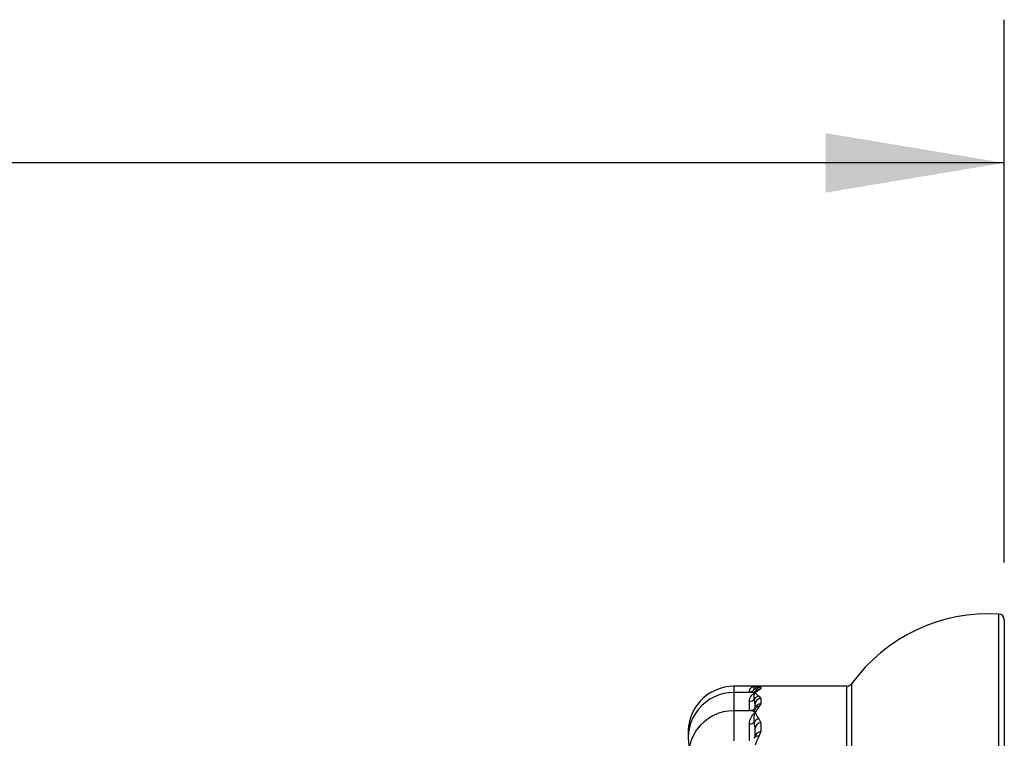
# Model space of a CAD drawing. Extents: x 2.23 to 10.51, y 0.23 to 7.3.
# Drawn here: x 8.37 to 9.23, y 3.01 to 3.64 of the extents above; entities that cross this region are included whole.
import ezdxf

# ---------------------------------------------------------------- set-up
doc = ezdxf.new("R2010")
doc.units = 0
doc.linetypes.add('SLD-SOLID', pattern=[0])
doc.layers.get('0').update_dxf_attribs({"linetype": 'CONTINUOUS'})
doc.styles.add('SLDTEXTSTYLE3', font='TXT', dxfattribs={"width": 0.75})
doc.dimstyles.new('SLDDIMSTYLE1', dxfattribs={"dimtxt": 0.137795, "dimasz": 0.156, "dimexe": 0, "dimexo": 0.0625, "dimgap": 0.034449, "dimtad": 0, "dimtih": 1, "dimtoh": 1, "dimdec": 6, "dimlfac": 2, "dimrnd": 1e-09, "dimzin": 12, "dimtxsty": 'SLDTEXTSTYLE3', "dimsah": 1, "dimcen": 0.09, "dimazin": 3, "dimtfac": 1, "dimtofl": 0, "dimtmove": 0, "dimatfit": 3, "dimtolj": 1, "dimtzin": 12})

# ---------------------------------------------------------------- blocks, each defined once
blk = doc.blocks.new('_D_2')
at = {"color": 7, "linetype": 'SLD-SOLID'}
for p, q in [((6.09568, 2.57741), (6.09568, 3.63688)), ((9.23318, 3.16293), (9.23318, 3.63688)), ((6.09568, 3.51188), (7.52617, 3.51188)), ((9.23318, 3.51188), (8.01974, 3.51188))]:
    blk.add_line(p, q, dxfattribs=at)
for points in [[(6.09568, 3.51188), (6.25168, 3.48588), (6.25168, 3.53788)], [(9.23318, 3.51188), (9.07718, 3.53788), (9.07718, 3.48588)]]:
    blk.add_solid(points, dxfattribs=at)
at = {"color": 7, "linetype": 'SLD-SOLID', "insert": (7.52617, 3.58013), "char_height": 0.137795, "attachment_point": 1, "style": 'SLDTEXTSTYLE3'}
blk.add_mtext('6 1/4"', dxfattribs=at)

msp = doc.modelspace()

# ---------------------------------------------------------------- linework, layer by layer
at = {"color": 8, "linetype": 'SLD-SOLID'}
for p, q in [((9.22847769, 1.85940303), (9.22847769, 3.11791994)), ((8.99718385, 3.05491149), (8.99718385, 3.04955502)), ((9.09560912, 1.92241149), (9.09560912, 3.05491149)), ((9.09965458, 3.05697308), (9.09965458, 1.9203499)), ((8.99718385, 3.04955502), (8.99718385, 3.03359466)), ((9.01068385, 3.04955502), (9.01068385, 3.05010811)), ((9.01068385, 3.03359466), (9.01068385, 3.04168867)), ((8.99718385, 3.03359466), (8.99718385, 3.00735532)), ((9.01068385, 3.00735532), (9.01068385, 3.02201119))]:
    msp.add_line(p, q, dxfattribs=at)
at = {"color": 7, "linetype": 'SLD-SOLID'}
for p, q in [((9.23318385, 3.11292859), (9.23318385, 1.86439439)), ((9.01724273, 3.05491149), (8.99718385, 3.05491149)), ((9.09560912, 3.05491149), (9.01431787, 3.05491149)), ((9.0189831, 3.05459608), (9.02068385, 3.05414462)), ((9.02068385, 3.0525814), (9.0189831, 3.05152502)), ((9.02068385, 3.05414462), (9.02068385, 3.0525814)), ((9.0137923, 3.04955502), (8.99718385, 3.04955502)), ((9.01568385, 3.03929085), (9.01483348, 3.04346456)), ((9.0189831, 3.04614635), (9.02068385, 3.04419623)), ((9.02068385, 3.04419623), (9.02068385, 3.03953841)), ((9.0148188, 3.03466946), (9.01483348, 3.03488225)), ((9.01568385, 3.03467415), (9.01568385, 3.03929085)), ((9.02068385, 3.03953841), (9.0189831, 3.03699568)), ((9.01200113, 3.03359466), (8.99718385, 3.03359466)), ((9.0189831, 3.02634783), (9.02068385, 3.02293876)), ((9.01568385, 3.01822108), (9.01483348, 3.02358165)), ((9.01568385, 3.01063108), (9.01568385, 3.01822108)), ((9.02068385, 3.02293876), (9.02068385, 3.01528114)), ((9.01483348, 3.00947206), (9.01568385, 3.01063108)), ((9.02068385, 3.01528114), (9.0189831, 3.01130383))]:
    msp.add_line(p, q, dxfattribs=at)
for centre, radius, start, end in [((9.21975415, 2.969739), 0.1484375, 86.63083681, 144.00729942), ((9.22818385, 3.11292859), 0.005, 0, 86.63083681), ((8.99718385, 3.01491149), 0.04, 90, 183.83915853), ((9.01077295, 3.05531682), 0.00520947, 269.01998613, 321.21033331), ((9.01907987, 3.04978084), 0.00481621, 91.15131899, 151.84685031), ((9.09560912, 3.05991149), 0.005, 270, 324.00729942), ((8.99718385, 3.00955502), 0.04, 90, 191.50798243), ((9.01082382, 3.04709765), 0.00541079, 268.51762454, 317.82069096), ((9.01931816, 3.04107657), 0.00508084, 93.78113409, 151.965749), ((9.02063699, 3.03924308), 0.00495337, 89.45795665, 179.4475013), ((9.01860048, 3.03261642), 0.00439594, 85.00660092, 148.97339778), ((9.0206169, 3.03460533), 0.00493353, 89.22243748, 179.200737), ((8.99718385, 2.99359466), 0.04, 90, 199.14692799), ((9.01955059, 3.02100094), 0.00537691, 96.05833681, 151.3171694), ((9.01087934, 3.02776215), 0.00575428, 268.05306168, 313.4060375), ((9.02054667, 3.01807569), 0.004865, 88.38425933, 178.28754065), ((9.0183663, 3.00708502), 0.00426366, 81.6821566, 145.95420932), ((9.020515, 3.01044953), 0.00483456, 87.99855609, 177.84787061)]:
    msp.add_arc(centre, radius, start, end, dxfattribs=at)
at = {"color": 8, "linetype": 'SLD-SOLID'}
for centre, radius, start, end in [((9.0206812, 3.04914619), 0.00499843, 89.96967631, 162.3733737), ((9.02068251, 3.04756894), 0.00501247, 89.98470613, 127.12685281), ((9.01883039, 3.04696755), 0.00456003, 88.08078127, 109.89043295)]:
    msp.add_arc(centre, radius, start, end, dxfattribs=at)
at = {"color": 7, "linetype": 'SLD-SOLID'}
for points, knots in [([(9.01068385, 3.05010811), (9.01068495, 3.05017788), (9.01070742, 3.05160223), (9.01211201, 3.05405955), (9.01437614, 3.05490618), (9.01566286, 3.0549114), (9.01568385, 3.05491149)], [0, 0, 0, 0, 0.021684201, 0.442661681, 0.990908657, 1, 1, 1, 1]), ([(9.01483348, 3.05205328), (9.0147287, 3.05289562), (9.01455289, 3.0543091), (9.01522478, 3.05481723), (9.01554811, 3.05490611), (9.01566022, 3.05491131), (9.01567743, 3.05491144), (9.01568385, 3.05491149)], [0, 0, 0, 0, 0.496853098, 0.833729028, 0.974443971, 0.990475701, 1, 1, 1, 1]), ([(9.01568385, 3.05491149), (9.01569223, 3.05491148), (9.01575639, 3.05491143), (9.01620228, 3.05490668), (9.0170092, 3.0548515), (9.01829728, 3.05468483), (9.0189831, 3.05459608)], [0, 0, 0, 0, 0.009588976, 0.0733614829, 0.506621371, 1, 1, 1, 1]), ([(9.01068385, 3.04168867), (9.01068495, 3.04177628), (9.01070742, 3.0435648), (9.01211201, 3.04689188), (9.01437614, 3.04862555), (9.01566286, 3.0491395), (9.01568385, 3.04914788)], [0, 0, 0, 0, 0.021684201, 0.442661681, 0.990908657, 1, 1, 1, 1]), ([(9.01568385, 3.04914788), (9.01566284, 3.04915617), (9.01498454, 3.04942394), (9.01437904, 3.04931015), (9.0137923, 3.04919988)], [0, 0, 0, 0, 0.030978832, 1, 1, 1, 1]), ([(9.01483348, 3.04346456), (9.0147287, 3.04476458), (9.01455289, 3.04694604), (9.01522478, 3.04838688), (9.01554811, 3.04894903), (9.01566022, 3.04911398), (9.01567743, 3.04913868), (9.01568385, 3.04914788)], [0, 0, 0, 0, 0.496853098, 0.833729028, 0.974443971, 0.990475701, 1, 1, 1, 1]), ([(9.01727766, 3.05125275), (9.01691439, 3.05111443), (9.01586776, 3.0507159), (9.01517365, 3.05018785), (9.01472047, 3.04984308)], [0, 0, 0, 0, 0.347089145, 1, 1, 1, 1]), ([(9.01568385, 3.04914788), (9.01567743, 3.04915698), (9.01566022, 3.04918141), (9.0155479, 3.04933636), (9.01523843, 3.04970429), (9.01473399, 3.05009714), (9.01478401, 3.04982461), (9.01479636, 3.04975732)], [0, 0, 0, 0, 0.015521809, 0.041649504, 0.270977292, 0.819995116, 1, 1, 1, 1]), ([(9.0189831, 3.05152502), (9.01806931, 3.0510197), (9.01686575, 3.05035413), (9.01603768, 3.04950775), (9.01578173, 3.04924853), (9.01571275, 3.04917766), (9.01569224, 3.04915652), (9.01568385, 3.04914788)], [0, 0, 0, 0, 0.699333252, 0.9211029, 0.976545156, 0.99040927, 1, 1, 1, 1]), ([(9.01568385, 3.04914788), (9.01569223, 3.04913922), (9.01575639, 3.049073), (9.01620228, 3.0486114), (9.0170092, 3.04766155), (9.01829728, 3.0466728), (9.0189831, 3.04614635)], [0, 0, 0, 0, 0.009588976, 0.0733614829, 0.506621371, 1, 1, 1, 1]), ([(9.01773344, 3.05143828), (9.01769116, 3.05141533), (9.01763472, 3.05138469), (9.01731944, 3.05127324), (9.01724032, 3.05124527)], [0, 0, 0, 0, 0.749070226, 1, 1, 1, 1]), ([(9.01449819, 3.03489504), (9.01442148, 3.03476488), (9.01397301, 3.03400393), (9.01266765, 3.03364568), (9.01219559, 3.03363223), (9.0119949, 3.03362651)], [0, 0, 0, 0, 0.106046497, 0.619942084, 1, 1, 1, 1]), ([(9.0189831, 3.03699568), (9.01806931, 3.03587601), (9.01686575, 3.03440129), (9.01603768, 3.03269038), (9.01578173, 3.03217394), (9.01571275, 3.03203336), (9.01569224, 3.0319915), (9.01568385, 3.03197438)], [0, 0, 0, 0, 0.699333252, 0.9211029, 0.976545156, 0.99040927, 1, 1, 1, 1]), ([(9.01068385, 3.02201119), (9.01068495, 3.02211486), (9.01070742, 3.02423113), (9.01211201, 3.02836025), (9.01437614, 3.03094566), (9.01566286, 3.03195787), (9.01568385, 3.03197438)], [0, 0, 0, 0, 0.021684201, 0.442661681, 0.990908657, 1, 1, 1, 1]), ([(9.01483348, 3.02358165), (9.0147287, 3.02531288), (9.01455289, 3.02821792), (9.01522478, 3.03056214), (9.01554811, 3.03158612), (9.01566022, 3.03190747), (9.01567743, 3.03195622), (9.01568385, 3.03197438)], [0, 0, 0, 0, 0.496853098, 0.833729028, 0.974443971, 0.990475701, 1, 1, 1, 1]), ([(9.01568385, 3.03197438), (9.01569223, 3.03195726), (9.01575639, 3.03182621), (9.01620228, 3.03091716), (9.0170092, 3.02909197), (9.01829728, 3.02730127), (9.0189831, 3.02634783)], [0, 0, 0, 0, 0.009588976, 0.0733614829, 0.506621371, 1, 1, 1, 1]), ([(9.0189831, 3.01130383), (9.01806931, 3.00959262), (9.01686575, 3.00733875), (9.01603768, 3.00479816), (9.01578173, 3.00403501), (9.01571275, 3.00382758), (9.01569224, 3.00376585), (9.01568385, 3.0037406)], [0, 0, 0, 0, 0.699333252, 0.9211029, 0.976545156, 0.99040927, 1, 1, 1, 1])]:
    msp.add_open_spline(points, degree=3, knots=knots, dxfattribs=at)
at = {"color": 8, "linetype": 'SLD-SOLID'}
for points, knots in [([(9.01568385, 3.03197438), (9.01567743, 3.03199246), (9.01566022, 3.03204095), (9.01554806, 3.0323524), (9.01522813, 3.03320136), (9.01462761, 3.03440014), (9.01475462, 3.03457906), (9.0148188, 3.03466946)], [0, 0, 0, 0, 0.0112417776, 0.0301649415, 0.1962571811, 0.5938871451, 1, 1, 1, 1]), ([(9.01568385, 3.03197438), (9.01566289, 3.0319907), (9.01437807, 3.03299097), (9.01265655, 3.03393442), (9.01203176, 3.03355666), (9.01200113, 3.03353814)], [0, 0, 0, 0, 0.015524732, 0.951732703, 1, 1, 1, 1])]:
    msp.add_open_spline(points, degree=3, knots=knots, dxfattribs=at)

# ---------------------------------------------------------------- dimensions: what is measured, and where the dimension line sits
at = {"color": 7, "linetype": 'SLD-SOLID'}
dim = msp.add_linear_dim(base=(9.23318385, 3.51187729), p1=(6.09568385, 2.52741149), p2=(9.23318385, 3.11292859), dimstyle='SLDDIMSTYLE1', dxfattribs=at)
dim.commit()
dim.dimension.update_dxf_attribs({"geometry": '_D_2', "text_midpoint": (7.77295405, 3.51187729), "dimtype": 160})

doc.saveas('drawing.dxf')
